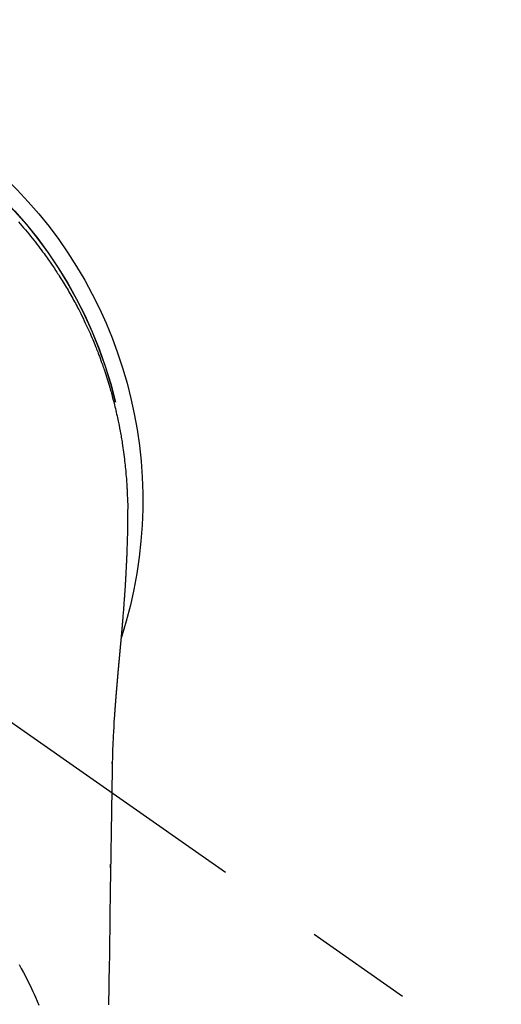
# Model space of a CAD drawing. Extents: x 55896 to 82369, y -25 to 8845.
# Drawn here: x 71761 to 71789, y 6911 to 6968 of the extents above; entities that cross this region are included whole.
import ezdxf

# ---------------------------------------------------------------- set-up
doc = ezdxf.new("R2010")
doc.units = 0
doc.header["$LTSCALE"] = 50
doc.header["$MEASUREMENT"] = 0
doc.linetypes.add('CENTER2', pattern=[1.125, 0.75, -0.125, 0.125, -0.125])
doc.layers.get('0').update_dxf_attribs({"linetype": 'CONTINUOUS'})
doc.layers.add('150-機器', color=8, linetype='CONTINUOUS')
doc.layers.add('160-文字', color=254, linetype='CONTINUOUS')
doc.styles.add('KH001', font='txt')
doc.dimstyles.new('KH1xx030', dxfattribs={"dimscale": 30, "dimtxt": 2, "dimasz": 0.6, "dimexe": 0.3, "dimexo": 1.2, "dimgap": 0.5, "dimtad": 3, "dimdec": 1, "dimdsep": 46, "dimlunit": 6, "dimtxsty": 'KH001', "dimblk": 'DOT', "dimcen": 1, "dimdle": 1, "dimclrd": 256, "dimclre": 256, "dimclrt": 256, "dimadec": 0, "dimazin": 0, "dimtfac": 1, "dimtdec": 1, "dimtix": 1, "dimtmove": 2, "dimatfit": 3, "dimldrblk": 'CLOSEDBLANK', "dimfxl": 1, "dimtolj": 1, "dimtzin": 0, "dimlwd": -1, "dimlwe": -1, "dimarcsym": 0})

# ---------------------------------------------------------------- blocks, each defined once
blk = doc.blocks.new('F402_H')
at = {"layer": '150-機器', "color": 13, "linetype": 'CENTER2'}
blk.add_line((0, 0), (-244.018, -170.863), dxfattribs=at)
at = {"layer": '150-機器', "color": 13, "linetype": 'Continuous'}
for points in [[(-18.736, 16.138), (-18.838, 16.023), (-18.939, 15.908), (-19.039, 15.793), (-19.139, 15.676), (-19.237, 15.56), (-19.335, 15.442), (-19.431, 15.324), (-19.528, 15.206), (-19.623, 15.087), (-19.717, 14.967), (-19.811, 14.847), (-19.905, 14.726), (-19.984, 14.622), (-20.062, 14.518), (-20.14, 14.413), (-20.218, 14.308), (-20.279, 14.224), (-20.339, 14.14), (-20.399, 14.056), (-20.459, 13.971), (-20.574, 13.807), (-20.687, 13.641), (-20.8, 13.475), (-20.911, 13.308), (-20.959, 13.235), (-21.006, 13.162), (-21.053, 13.09), (-21.1, 13.016), (-21.159, 12.925), (-21.216, 12.833), (-21.273, 12.741), (-21.33, 12.648), (-21.387, 12.556), (-21.443, 12.463), (-21.498, 12.37), (-21.553, 12.276), (-21.608, 12.183), (-21.662, 12.089), (-21.716, 11.995), (-21.77, 11.901), (-21.823, 11.806), (-21.876, 11.712), (-21.929, 11.617), (-21.981, 11.521), (-22.032, 11.426), (-22.083, 11.331), (-22.134, 11.235), (-22.184, 11.139), (-22.224, 11.062), (-22.264, 10.985), (-22.303, 10.908), (-22.342, 10.83), (-22.41, 10.694), (-22.477, 10.558), (-22.543, 10.422), (-22.608, 10.285), (-22.664, 10.167), (-22.718, 10.049), (-22.772, 9.931), (-22.826, 9.812), (-22.879, 9.693), (-22.931, 9.574), (-22.982, 9.455), (-23.033, 9.335), (-23.075, 9.235), (-23.117, 9.135), (-23.158, 9.034), (-23.198, 8.934), (-23.231, 8.853), (-23.263, 8.773), (-23.294, 8.692), (-23.326, 8.611), (-23.35, 8.55), (-23.373, 8.49), (-23.396, 8.429), (-23.419, 8.368), (-23.465, 8.246), (-23.509, 8.123), (-23.553, 8.001), (-23.597, 7.878), (-23.626, 7.796), (-23.654, 7.714), (-23.682, 7.632), (-23.71, 7.55), (-23.752, 7.426), (-23.792, 7.303), (-23.832, 7.178), (-23.871, 7.054), (-23.91, 6.93), (-23.948, 6.805), (-23.986, 6.681), (-24.023, 6.556), (-24.047, 6.472), (-24.071, 6.388), (-24.095, 6.304), (-24.118, 6.22), (-24.164, 6.053), (-24.209, 5.884), (-24.253, 5.716), (-24.295, 5.547), (-24.321, 5.441), (-24.346, 5.336), (-24.371, 5.23), (-24.396, 5.123), (-24.42, 5.017), (-24.444, 4.911), (-24.468, 4.804), (-24.49, 4.698), (-24.508, 4.612), (-24.526, 4.527), (-24.543, 4.441), (-24.56, 4.355), (-24.569, 4.313), (-24.577, 4.27), (-24.586, 4.228), (-24.594, 4.185), (-24.602, 4.142), (-24.61, 4.099), (-24.618, 4.056), (-24.626, 4.013), (-24.642, 3.927), (-24.657, 3.841), (-24.672, 3.755), (-24.687, 3.669), (-24.701, 3.583), (-24.716, 3.497), (-24.73, 3.411), (-24.744, 3.324), (-24.764, 3.194), (-24.783, 3.065), (-24.802, 2.935), (-24.82, 2.805), (-24.837, 2.674), (-24.853, 2.544), (-24.869, 2.413), (-24.884, 2.283), (-24.897, 2.174), (-24.909, 2.065), (-24.92, 1.956), (-24.931, 1.847), (-24.942, 1.737), (-24.952, 1.628), (-24.961, 1.519), (-24.97, 1.409), (-24.982, 1.256), (-24.993, 1.103), (-25.004, 0.949), (-25.013, 0.796), (-25.017, 0.73), (-25.02, 0.664), (-25.024, 0.598), (-25.027, 0.533), (-25.031, 0.445), (-25.034, 0.357), (-25.037, 0.269), (-25.041, 0.18), (-25.046, 0.092), (-25.051, 0.003), (-25.055, -0.085), (-25.058, -0.174), (-25.059, -0.242), (-25.059, -0.311), (-25.058, -0.38), (-25.058, -0.449), (-25.057, -0.557), (-25.057, -0.664), (-25.056, -0.772), (-25.056, -0.88), (-25.055, -0.958), (-25.055, -1.036), (-25.054, -1.114), (-25.053, -1.192), (-25.052, -1.246), (-25.051, -1.3), (-25.051, -1.353), (-25.05, -1.407), (-25.048, -1.491), (-25.047, -1.575), (-25.045, -1.659), (-25.044, -1.743), (-25.043, -1.81), (-25.042, -1.876), (-25.04, -1.942), (-25.039, -2.009), (-25.037, -2.087), (-25.035, -2.165), (-25.032, -2.243), (-25.03, -2.321), (-25.028, -2.391), (-25.026, -2.46), (-25.024, -2.53), (-25.022, -2.6), (-25.019, -2.681), (-25.016, -2.762), (-25.013, -2.842), (-25.01, -2.923), (-25.008, -2.989), (-25.005, -3.054), (-25.003, -3.119), (-25, -3.185), (-24.997, -3.25), (-24.995, -3.316), (-24.992, -3.381), (-24.989, -3.447), (-24.986, -3.519), (-24.982, -3.591), (-24.979, -3.663), (-24.975, -3.735), (-24.972, -3.79), (-24.97, -3.844), (-24.967, -3.899), (-24.964, -3.954), (-24.96, -4.046), (-24.955, -4.138), (-24.95, -4.23), (-24.945, -4.323), (-24.942, -4.378), (-24.939, -4.434), (-24.935, -4.489), (-24.932, -4.545), (-24.928, -4.618), (-24.924, -4.69), (-24.92, -4.763), (-24.915, -4.835), (-24.91, -4.922), (-24.905, -5.009), (-24.899, -5.096), (-24.893, -5.183), (-24.887, -5.282), (-24.88, -5.381), (-24.873, -5.48), (-24.866, -5.579), (-24.862, -5.634), (-24.858, -5.689), (-24.854, -5.745), (-24.85, -5.8), (-24.845, -5.874), (-24.84, -5.948), (-24.835, -6.022), (-24.829, -6.096), (-24.823, -6.181), (-24.817, -6.265), (-24.81, -6.35), (-24.804, -6.435), (-24.795, -6.536), (-24.787, -6.638), (-24.779, -6.739), (-24.771, -6.841)], [(-24.771, -6.841), (-24.771, -6.848), (-24.77, -6.855), (-24.769, -6.862), (-24.769, -6.869), (-24.768, -6.876), (-24.768, -6.883), (-24.767, -6.89), (-24.767, -6.897), (-24.766, -6.904), (-24.765, -6.911), (-24.765, -6.918), (-24.764, -6.925), (-24.764, -6.932), (-24.763, -6.938), (-24.763, -6.945), (-24.762, -6.952), (-24.761, -6.959), (-24.761, -6.966), (-24.76, -6.973), (-24.76, -6.98), (-24.759, -6.986), (-24.758, -6.994), (-24.758, -7.001), (-24.757, -7.008), (-24.757, -7.015), (-24.756, -7.022), (-24.756, -7.029), (-24.755, -7.036), (-24.754, -7.043), (-24.754, -7.05), (-24.753, -7.057), (-24.753, -7.064), (-24.752, -7.071), (-24.751, -7.078), (-24.751, -7.085), (-24.75, -7.092), (-24.75, -7.099), (-24.749, -7.106), (-24.748, -7.113), (-24.748, -7.121), (-24.747, -7.128), (-24.747, -7.135), (-24.746, -7.142), (-24.745, -7.149), (-24.745, -7.156), (-24.744, -7.163), (-24.743, -7.17), (-24.743, -7.177), (-24.742, -7.185), (-24.742, -7.192), (-24.741, -7.199), (-24.74, -7.206), (-24.74, -7.213), (-24.739, -7.22), (-24.739, -7.227), (-24.738, -7.234), (-24.737, -7.242), (-24.737, -7.249), (-24.736, -7.256), (-24.735, -7.263), (-24.735, -7.27), (-24.734, -7.277), (-24.734, -7.285), (-24.733, -7.292), (-24.732, -7.299), (-24.732, -7.306), (-24.731, -7.313), (-24.73, -7.321), (-24.73, -7.328), (-24.729, -7.335), (-24.729, -7.342), (-24.728, -7.349), (-24.727, -7.357), (-24.727, -7.363), (-24.726, -7.37), (-24.725, -7.377), (-24.725, -7.384), (-24.724, -7.392), (-24.724, -7.399), (-24.723, -7.406), (-24.722, -7.413), (-24.722, -7.421), (-24.721, -7.428), (-24.72, -7.435), (-24.72, -7.442), (-24.719, -7.45), (-24.718, -7.457), (-24.718, -7.464), (-24.717, -7.471), (-24.717, -7.479), (-24.716, -7.486), (-24.715, -7.493), (-24.715, -7.5), (-24.714, -7.508), (-24.713, -7.515), (-24.713, -7.522), (-24.712, -7.53), (-24.711, -7.537), (-24.711, -7.544), (-24.71, -7.552), (-24.709, -7.559), (-24.709, -7.566), (-24.708, -7.574), (-24.707, -7.581), (-24.707, -7.588), (-24.706, -7.595), (-24.706, -7.603), (-24.705, -7.61), (-24.704, -7.617), (-24.704, -7.625), (-24.703, -7.632), (-24.702, -7.64), (-24.702, -7.647), (-24.701, -7.654), (-24.7, -7.662), (-24.7, -7.669), (-24.699, -7.676), (-24.698, -7.684), (-24.698, -7.691), (-24.697, -7.698), (-24.696, -7.706), (-24.696, -7.713), (-24.695, -7.721), (-24.694, -7.728), (-24.694, -7.734), (-24.693, -7.742), (-24.692, -7.749), (-24.692, -7.757), (-24.691, -7.764), (-24.69, -7.771), (-24.69, -7.779), (-24.689, -7.786), (-24.688, -7.794), (-24.688, -7.801), (-24.687, -7.809), (-24.686, -7.816), (-24.686, -7.824), (-24.685, -7.831), (-24.684, -7.838), (-24.684, -7.846), (-24.683, -7.853), (-24.682, -7.861), (-24.682, -7.868), (-24.681, -7.876), (-24.68, -7.883), (-24.68, -7.891), (-24.679, -7.898), (-24.678, -7.906), (-24.678, -7.913), (-24.677, -7.921), (-24.676, -7.928), (-24.675, -7.936), (-24.675, -7.943), (-24.674, -7.951), (-24.673, -7.958), (-24.673, -7.966), (-24.672, -7.973), (-24.671, -7.981), (-24.671, -7.988), (-24.67, -7.996), (-24.669, -8.003), (-24.669, -8.011), (-24.668, -8.018), (-24.667, -8.026), (-24.667, -8.033), (-24.666, -8.041), (-24.665, -8.048), (-24.665, -8.056), (-24.664, -8.064), (-24.663, -8.071), (-24.662, -8.079), (-24.662, -8.086), (-24.661, -8.094), (-24.66, -8.101), (-24.66, -8.109), (-24.659, -8.116), (-24.658, -8.123), (-24.658, -8.131), (-24.657, -8.138), (-24.656, -8.146), (-24.656, -8.154), (-24.655, -8.161), (-24.654, -8.169), (-24.653, -8.176), (-24.653, -8.184), (-24.652, -8.192), (-24.651, -8.199), (-24.651, -8.207), (-24.65, -8.215), (-24.649, -8.222), (-24.649, -8.23), (-24.648, -8.237), (-24.647, -8.245), (-24.646, -8.253), (-24.646, -8.26), (-24.645, -8.268), (-24.644, -8.276), (-24.644, -8.283), (-24.643, -8.291), (-24.642, -8.299), (-24.641, -8.306), (-24.641, -8.314), (-24.64, -8.322), (-24.639, -8.329), (-24.639, -8.337), (-24.638, -8.345), (-24.637, -8.352), (-24.637, -8.36), (-24.636, -8.368), (-24.635, -8.376), (-24.634, -8.383), (-24.634, -8.391), (-24.633, -8.399), (-24.632, -8.406), (-24.632, -8.414), (-24.631, -8.422), (-24.63, -8.43), (-24.629, -8.437), (-24.629, -8.445), (-24.628, -8.453), (-24.627, -8.461), (-24.627, -8.468), (-24.626, -8.476), (-24.625, -8.484), (-24.624, -8.491), (-24.624, -8.498), (-24.623, -8.506), (-24.622, -8.514), (-24.622, -8.522), (-24.621, -8.529), (-24.62, -8.537), (-24.619, -8.545), (-24.619, -8.553), (-24.618, -8.561), (-24.617, -8.568), (-24.617, -8.576), (-24.616, -8.584), (-24.615, -8.592), (-24.614, -8.6), (-24.614, -8.607), (-24.613, -8.615), (-24.612, -8.623), (-24.611, -8.631), (-24.611, -8.639), (-24.61, -8.647), (-24.609, -8.654), (-24.609, -8.662), (-24.608, -8.67), (-24.607, -8.678), (-24.606, -8.686), (-24.606, -8.694), (-24.605, -8.701), (-24.604, -8.709), (-24.604, -8.717), (-24.603, -8.725), (-24.602, -8.733), (-24.601, -8.741), (-24.601, -8.749), (-24.6, -8.757), (-24.599, -8.764), (-24.598, -8.772), (-24.598, -8.78), (-24.597, -8.788), (-24.596, -8.796), (-24.596, -8.804), (-24.595, -8.812), (-24.594, -8.82), (-24.593, -8.828), (-24.593, -8.836), (-24.592, -8.844), (-24.591, -8.851), (-24.59, -8.859), (-24.59, -8.866), (-24.589, -8.874), (-24.588, -8.882), (-24.587, -8.89), (-24.587, -8.898), (-24.586, -8.906), (-24.585, -8.914), (-24.585, -8.922), (-24.584, -8.93), (-24.583, -8.938), (-24.582, -8.946), (-24.582, -8.954), (-24.581, -8.962), (-24.58, -8.97), (-24.579, -8.978), (-24.579, -8.986), (-24.578, -8.994), (-24.577, -9.002), (-24.576, -9.01), (-24.576, -9.018), (-24.575, -9.026), (-24.574, -9.034), (-24.574, -9.042), (-24.573, -9.05), (-24.572, -9.058), (-24.571, -9.066), (-24.571, -9.074), (-24.57, -9.082), (-24.569, -9.09), (-24.568, -9.098), (-24.568, -9.106), (-24.567, -9.114), (-24.566, -9.122), (-24.565, -9.13), (-24.565, -9.138), (-24.564, -9.146), (-24.563, -9.154), (-24.562, -9.162), (-24.562, -9.17), (-24.561, -9.178), (-24.56, -9.186), (-24.559, -9.195), (-24.559, -9.203), (-24.558, -9.211), (-24.557, -9.219), (-24.557, -9.227), (-24.556, -9.235), (-24.555, -9.242), (-24.554, -9.25), (-24.554, -9.258), (-24.553, -9.266), (-24.552, -9.275), (-24.551, -9.283), (-24.551, -9.291), (-24.55, -9.299), (-24.549, -9.307), (-24.548, -9.315), (-24.548, -9.323), (-24.547, -9.331), (-24.546, -9.34), (-24.545, -9.348), (-24.545, -9.356), (-24.544, -9.364), (-24.543, -9.372), (-24.542, -9.38), (-24.542, -9.388), (-24.541, -9.397), (-24.54, -9.405), (-24.539, -9.413), (-24.539, -9.421), (-24.538, -9.429), (-24.537, -9.438), (-24.536, -9.446), (-24.536, -9.454), (-24.535, -9.462), (-24.534, -9.47), (-24.533, -9.479), (-24.533, -9.487), (-24.532, -9.495), (-24.531, -9.503), (-24.53, -9.511), (-24.53, -9.52), (-24.529, -9.528), (-24.528, -9.536), (-24.528, -9.544), (-24.527, -9.552), (-24.526, -9.561), (-24.525, -9.569), (-24.525, -9.577), (-24.524, -9.585), (-24.523, -9.594), (-24.522, -9.602), (-24.522, -9.61), (-24.521, -9.618), (-24.52, -9.626), (-24.519, -9.634), (-24.519, -9.642), (-24.518, -9.651), (-24.517, -9.659), (-24.516, -9.667), (-24.516, -9.675), (-24.515, -9.684), (-24.514, -9.692), (-24.513, -9.7), (-24.513, -9.709), (-24.512, -9.717), (-24.511, -9.725), (-24.51, -9.733), (-24.51, -9.742), (-24.509, -9.75), (-24.508, -9.758), (-24.507, -9.767), (-24.507, -9.775), (-24.506, -9.783), (-24.505, -9.792), (-24.504, -9.8), (-24.504, -9.808), (-24.503, -9.817), (-24.502, -9.825), (-24.501, -9.833), (-24.501, -9.842), (-24.5, -9.85), (-24.499, -9.859), (-24.498, -9.867), (-24.498, -9.875), (-24.497, -9.884), (-24.496, -9.892), (-24.495, -9.9), (-24.495, -9.909), (-24.494, -9.917), (-24.493, -9.926), (-24.492, -9.934), (-24.492, -9.942), (-24.491, -9.951), (-24.49, -9.959), (-24.489, -9.968), (-24.489, -9.976), (-24.488, -9.984), (-24.487, -9.993), (-24.486, -10), (-24.486, -10.009), (-24.485, -10.017), (-24.484, -10.026), (-24.483, -10.034), (-24.483, -10.042), (-24.482, -10.051), (-24.481, -10.059), (-24.48, -10.068), (-24.48, -10.076), (-24.479, -10.085), (-24.478, -10.093), (-24.477, -10.102), (-24.477, -10.11), (-24.476, -10.119), (-24.475, -10.127), (-24.474, -10.135), (-24.474, -10.144), (-24.473, -10.152), (-24.472, -10.161), (-24.471, -10.169), (-24.471, -10.178), (-24.47, -10.186), (-24.469, -10.195), (-24.468, -10.203), (-24.468, -10.212), (-24.467, -10.22), (-24.466, -10.229), (-24.466, -10.237), (-24.465, -10.246), (-24.464, -10.255), (-24.463, -10.263), (-24.463, -10.272), (-24.462, -10.28), (-24.461, -10.289), (-24.46, -10.297), (-24.46, -10.306), (-24.459, -10.314), (-24.458, -10.323), (-24.457, -10.331), (-24.457, -10.34), (-24.456, -10.349), (-24.455, -10.357), (-24.454, -10.366), (-24.454, -10.373), (-24.453, -10.382), (-24.452, -10.39), (-24.451, -10.399), (-24.451, -10.408), (-24.45, -10.416), (-24.449, -10.425), (-24.448, -10.433), (-24.448, -10.442), (-24.447, -10.451), (-24.446, -10.459), (-24.446, -10.468), (-24.446, -10.476), (-24.445, -10.485), (-24.444, -10.494), (-24.443, -10.502), (-24.443, -10.511), (-24.442, -10.52), (-24.441, -10.528), (-24.441, -10.537), (-24.44, -10.546), (-24.439, -10.554), (-24.438, -10.563), (-24.438, -10.571), (-24.437, -10.58), (-24.436, -10.589), (-24.435, -10.597), (-24.435, -10.606), (-24.434, -10.615), (-24.433, -10.623), (-24.432, -10.632), (-24.432, -10.641), (-24.431, -10.65), (-24.43, -10.658), (-24.429, -10.667), (-24.429, -10.676), (-24.428, -10.684), (-24.427, -10.693), (-24.427, -10.702), (-24.426, -10.71), (-24.425, -10.719), (-24.424, -10.728), (-24.424, -10.737), (-24.423, -10.745), (-24.422, -10.753), (-24.421, -10.762), (-24.421, -10.77), (-24.42, -10.779), (-24.419, -10.788), (-24.418, -10.797), (-24.418, -10.805), (-24.417, -10.814), (-24.416, -10.823), (-24.415, -10.832), (-24.415, -10.84), (-24.414, -10.849), (-24.413, -10.858), (-24.413, -10.867), (-24.412, -10.876), (-24.411, -10.884), (-24.41, -10.893), (-24.41, -10.902), (-24.409, -10.911), (-24.408, -10.919), (-24.407, -10.928), (-24.407, -10.937), (-24.406, -10.946), (-24.405, -10.955), (-24.405, -10.964), (-24.404, -10.972), (-24.403, -10.981), (-24.402, -10.99), (-24.402, -10.999), (-24.401, -11.008), (-24.4, -11.016), (-24.399, -11.025), (-24.399, -11.034), (-24.398, -11.043), (-24.397, -11.052), (-24.397, -11.061), (-24.396, -11.069), (-24.395, -11.078), (-24.394, -11.087), (-24.394, -11.096), (-24.393, -11.105), (-24.392, -11.114), (-24.392, -11.123), (-24.391, -11.131), (-24.39, -11.139), (-24.389, -11.148), (-24.389, -11.157), (-24.388, -11.166), (-24.387, -11.175), (-24.386, -11.184), (-24.386, -11.193), (-24.385, -11.202), (-24.384, -11.211), (-24.384, -11.219), (-24.383, -11.228), (-24.382, -11.237), (-24.381, -11.246), (-24.381, -11.255), (-24.38, -11.264), (-24.379, -11.273), (-24.379, -11.282), (-24.378, -11.291), (-24.377, -11.3), (-24.376, -11.309), (-24.376, -11.318), (-24.375, -11.327), (-24.374, -11.336), (-24.374, -11.345), (-24.373, -11.354), (-24.372, -11.363), (-24.371, -11.371), (-24.371, -11.38), (-24.37, -11.389), (-24.369, -11.398), (-24.369, -11.407), (-24.368, -11.416), (-24.367, -11.425), (-24.366, -11.434), (-24.366, -11.443), (-24.365, -11.452), (-24.364, -11.461), (-24.364, -11.47), (-24.363, -11.479), (-24.362, -11.488), (-24.362, -11.497), (-24.361, -11.505), (-24.36, -11.514), (-24.359, -11.523), (-24.359, -11.532), (-24.358, -11.542), (-24.357, -11.551), (-24.357, -11.56), (-24.356, -11.569), (-24.355, -11.578), (-24.355, -11.587), (-24.354, -11.596), (-24.353, -11.605), (-24.352, -11.614), (-24.352, -11.623), (-24.351, -11.632), (-24.35, -11.641), (-24.35, -11.65), (-24.349, -11.659), (-24.348, -11.668), (-24.348, -11.677), (-24.347, -11.686), (-24.346, -11.696), (-24.345, -11.705), (-24.345, -11.714), (-24.344, -11.723), (-24.343, -11.732), (-24.343, -11.741), (-24.342, -11.75), (-24.341, -11.759), (-24.341, -11.768), (-24.34, -11.777), (-24.339, -11.787), (-24.339, -11.796), (-24.338, -11.805), (-24.337, -11.814), (-24.336, -11.823), (-24.336, -11.832), (-24.335, -11.841), (-24.334, -11.851), (-24.334, -11.86), (-24.333, -11.869), (-24.332, -11.878), (-24.332, -11.886), (-24.331, -11.895), (-24.33, -11.904), (-24.33, -11.914), (-24.329, -11.923), (-24.328, -11.932), (-24.328, -11.941), (-24.327, -11.95), (-24.326, -11.96), (-24.326, -11.969), (-24.325, -11.978), (-24.324, -11.987), (-24.323, -11.996), (-24.323, -12.006), (-24.322, -12.015), (-24.321, -12.024), (-24.321, -12.033), (-24.32, -12.042), (-24.319, -12.052), (-24.319, -12.061), (-24.318, -12.07), (-24.317, -12.079), (-24.317, -12.089), (-24.316, -12.098), (-24.315, -12.107), (-24.315, -12.116), (-24.314, -12.126), (-24.313, -12.135), (-24.313, -12.144), (-24.312, -12.153), (-24.311, -12.163), (-24.311, -12.172), (-24.31, -12.181), (-24.309, -12.191), (-24.309, -12.2), (-24.308, -12.209), (-24.307, -12.218), (-24.307, -12.228), (-24.306, -12.237), (-24.305, -12.246), (-24.305, -12.256), (-24.304, -12.264), (-24.304, -12.273), (-24.303, -12.283), (-24.302, -12.292), (-24.302, -12.301), (-24.301, -12.311), (-24.3, -12.32), (-24.3, -12.329), (-24.299, -12.339), (-24.298, -12.348), (-24.298, -12.357), (-24.297, -12.367), (-24.296, -12.376), (-24.296, -12.385), (-24.295, -12.395), (-24.294, -12.404), (-24.294, -12.413), (-24.293, -12.423), (-24.292, -12.432), (-24.292, -12.441), (-24.291, -12.451), (-24.29, -12.46), (-24.29, -12.47), (-24.289, -12.479), (-24.289, -12.488), (-24.288, -12.498), (-24.287, -12.507), (-24.287, -12.516), (-24.286, -12.526), (-24.285, -12.535), (-24.285, -12.544), (-24.284, -12.554), (-24.283, -12.563), (-24.283, -12.573), (-24.282, -12.582), (-24.281, -12.591)], [(-24.281, -12.591), (-24.265, -12.851), (-24.248, -13.111), (-24.233, -13.371), (-24.219, -13.631), (-24.21, -13.816), (-24.202, -14.002), (-24.194, -14.187), (-24.187, -14.373), (-24.181, -14.566), (-24.175, -14.759), (-24.171, -14.953), (-24.167, -15.146), (-24.166, -15.233), (-24.165, -15.321), (-24.163, -15.408), (-24.162, -15.496), (-24.16, -15.616), (-24.158, -15.735), (-24.156, -15.855), (-24.154, -15.975), (-24.152, -16.108), (-24.15, -16.241), (-24.148, -16.374), (-24.145, -16.507), (-24.143, -16.627), (-24.141, -16.746), (-24.139, -16.866), (-24.137, -16.985), (-24.135, -17.122), (-24.133, -17.258), (-24.131, -17.395), (-24.128, -17.532), (-24.125, -17.765), (-24.121, -17.999), (-24.117, -18.233), (-24.113, -18.467), (-24.11, -18.7), (-24.106, -18.934), (-24.102, -19.167), (-24.098, -19.401), (-24.094, -19.658), (-24.09, -19.915), (-24.086, -20.172), (-24.082, -20.43), (-24.079, -20.675), (-24.075, -20.921), (-24.071, -21.167), (-24.068, -21.412), (-24.061, -21.842), (-24.054, -22.272), (-24.047, -22.703), (-24.041, -23.133), (-24.035, -23.547), (-24.029, -23.961), (-24.024, -24.375), (-24.019, -24.789), (-24.008, -25.53), (-23.998, -26.27), (-23.986, -27.01), (-23.975, -27.75), (-23.969, -28.111), (-23.963, -28.472), (-23.958, -28.834), (-23.952, -29.195)], [(-24.166, -15.223), (-24.166, -15.222), (-24.166, -15.221), (-24.166, -15.22), (-24.166, -15.219), (-24.166, -15.218), (-24.166, -15.217), (-24.166, -15.216), (-24.166, -15.215), (-24.166, -15.214), (-24.166, -15.213), (-24.166, -15.212), (-24.166, -15.211), (-24.166, -15.21), (-24.166, -15.209), (-24.166, -15.208), (-24.166, -15.207), (-24.166, -15.206), (-24.166, -15.205), (-24.166, -15.204), (-24.166, -15.203), (-24.166, -15.202), (-24.166, -15.201), (-24.166, -15.2), (-24.166, -15.199), (-24.166, -15.198), (-24.166, -15.197), (-24.166, -15.196), (-24.166, -15.195), (-24.166, -15.194), (-24.166, -15.193), (-24.166, -15.192), (-24.166, -15.191), (-24.166, -15.19), (-24.166, -15.189), (-24.166, -15.188), (-24.166, -15.187), (-24.167, -15.186), (-24.167, -15.185), (-24.167, -15.184), (-24.167, -15.183), (-24.167, -15.182), (-24.167, -15.181), (-24.167, -15.18), (-24.167, -15.179), (-24.167, -15.178), (-24.167, -15.177), (-24.167, -15.176), (-24.167, -15.175), (-24.167, -15.174), (-24.167, -15.173), (-24.167, -15.172), (-24.167, -15.171), (-24.167, -15.17), (-24.167, -15.169), (-24.167, -15.168), (-24.167, -15.167), (-24.167, -15.166), (-24.167, -15.165), (-24.167, -15.164), (-24.167, -15.163), (-24.167, -15.162), (-24.167, -15.161), (-24.167, -15.16), (-24.167, -15.159), (-24.167, -15.158), (-24.167, -15.157), (-24.167, -15.156), (-24.167, -15.155), (-24.167, -15.154), (-24.167, -15.153), (-24.167, -15.152), (-24.167, -15.151), (-24.167, -15.15), (-24.167, -15.149), (-24.167, -15.148), (-24.167, -15.147), (-24.167, -15.146)], [(-18.779, -26.861), (-18.821, -26.934), (-18.862, -27.008), (-18.902, -27.081), (-19.034, -27.325), (-19.163, -27.571), (-19.288, -27.818), (-19.41, -28.068), (-19.49, -28.237), (-19.569, -28.407), (-19.647, -28.578), (-19.722, -28.75), (-19.818, -28.975), (-19.911, -29.202)], [(-24.065, -21.26), (-24.065, -21.258), (-24.065, -21.257), (-24.065, -21.255), (-24.065, -21.254), (-24.065, -21.252), (-24.065, -21.25), (-24.065, -21.249), (-24.065, -21.247), (-24.065, -21.245), (-24.065, -21.244), (-24.065, -21.242), (-24.065, -21.24), (-24.065, -21.239), (-24.065, -21.237), (-24.065, -21.235), (-24.065, -21.234), (-24.065, -21.232), (-24.065, -21.23), (-24.065, -21.229), (-24.065, -21.227), (-24.065, -21.225), (-24.065, -21.224), (-24.065, -21.222), (-24.065, -21.22), (-24.065, -21.219), (-24.065, -21.217), (-24.065, -21.216), (-24.065, -21.214), (-24.065, -21.212), (-24.066, -21.211), (-24.066, -21.209), (-24.066, -21.207), (-24.066, -21.206), (-24.066, -21.204), (-24.066, -21.202), (-24.066, -21.201), (-24.066, -21.199), (-24.066, -21.197), (-24.066, -21.196), (-24.066, -21.194), (-24.066, -21.192), (-24.066, -21.191), (-24.066, -21.189), (-24.066, -21.187), (-24.066, -21.186), (-24.066, -21.184), (-24.066, -21.183), (-24.066, -21.181), (-24.066, -21.179), (-24.066, -21.178), (-24.066, -21.176), (-24.066, -21.174), (-24.066, -21.173), (-24.066, -21.171), (-24.066, -21.169), (-24.066, -21.168), (-24.066, -21.166), (-24.066, -21.164), (-24.066, -21.163), (-24.066, -21.161), (-24.066, -21.159), (-24.066, -21.158), (-24.066, -21.156), (-24.066, -21.154), (-24.066, -21.153), (-24.066, -21.151), (-24.066, -21.149), (-24.066, -21.148), (-24.066, -21.146), (-24.066, -21.145), (-24.066, -21.143), (-24.066, -21.141), (-24.066, -21.14), (-24.066, -21.138), (-24.066, -21.136), (-24.066, -21.135), (-24.066, -21.133), (-24.066, -21.131), (-24.066, -21.13), (-24.067, -21.128), (-24.067, -21.126), (-24.067, -21.125), (-24.067, -21.123), (-24.067, -21.121), (-24.067, -21.12), (-24.067, -21.118), (-24.067, -21.116), (-24.067, -21.115), (-24.067, -21.113), (-24.067, -21.112), (-24.067, -21.11), (-24.067, -21.108), (-24.067, -21.107), (-24.067, -21.105), (-24.067, -21.103), (-24.067, -21.102), (-24.067, -21.1), (-24.067, -21.098), (-24.067, -21.097), (-24.067, -21.095), (-24.067, -21.093), (-24.067, -21.092), (-24.067, -21.09), (-24.067, -21.088), (-24.067, -21.087), (-24.067, -21.085), (-24.067, -21.083), (-24.067, -21.082), (-24.067, -21.08), (-24.067, -21.079), (-24.067, -21.077), (-24.067, -21.075), (-24.067, -21.074), (-24.067, -21.072), (-24.067, -21.07), (-24.067, -21.069), (-24.067, -21.067), (-24.067, -21.065), (-24.067, -21.064), (-24.067, -21.062), (-24.067, -21.06), (-24.067, -21.059), (-24.067, -21.057), (-24.067, -21.055), (-24.067, -21.054), (-24.067, -21.052), (-24.067, -21.05)]]:
    blk.add_lwpolyline(points, dxfattribs=at)
for centre, radius, start, end in [((0, 0), 25.931, 0, 197.7244), ((0, -0.057), 25.02, 13.3229, 166.6771), ((0.007, -0.057), 25.02, 13.3229, 166.6771)]:
    blk.add_arc(centre, radius, start, end, dxfattribs=at)
blk = doc.blocks.new('_ClosedBlank')
at = {"color": 0, "linetype": 'ByBlock', "lineweight": -2}
for p, q in [((-1, 0.1667), (0, 0)), ((-1, 0.1667), (-1, -0.1667)), ((0, 0), (-1, -0.1667))]:
    blk.add_line(p, q, dxfattribs=at)
blk = doc.blocks.new('_Dot')
at = {"color": 0, "linetype": 'ByBlock', "lineweight": -2}
blk.add_line((-0.5, 0), (-1, 0), dxfattribs=at)
at = {"color": 0, "linetype": 'ByBlock', "const_width": 0.5}
blk.add_lwpolyline([(-0.25, 0, 1), (0.25, 0, 1)], format="xyb", close=True, dxfattribs=at)

msp = doc.modelspace()

# ---------------------------------------------------------------- block references
at = {"layer": '150-機器', "xscale": -1}
msp.add_blockref('F402_H', (71742.279, 6940.134), dxfattribs=at)

# ---------------------------------------------------------------- leaders
at = {"layer": '160-文字', "annotation_type": 0, "has_hookline": 1, "hookline_direction": 1, "text_width": 1240.203}
msp.add_leader([(72302.272, 6957.113), (71717.811, 5365.957), (71699.811, 5365.957)], dimstyle='KH1xx030', override={"dimgap": 0.5, "dimtad": 1}, dxfattribs=at)
at = {"layer": '160-文字'}
msp.add_leader([(71862.286, 6939.942), (71167.73, 5687.344)], dimstyle='KH1xx030', override={"dimgap": 0.5, "dimtad": 1}, dxfattribs=at)

doc.saveas('drawing.dxf')
